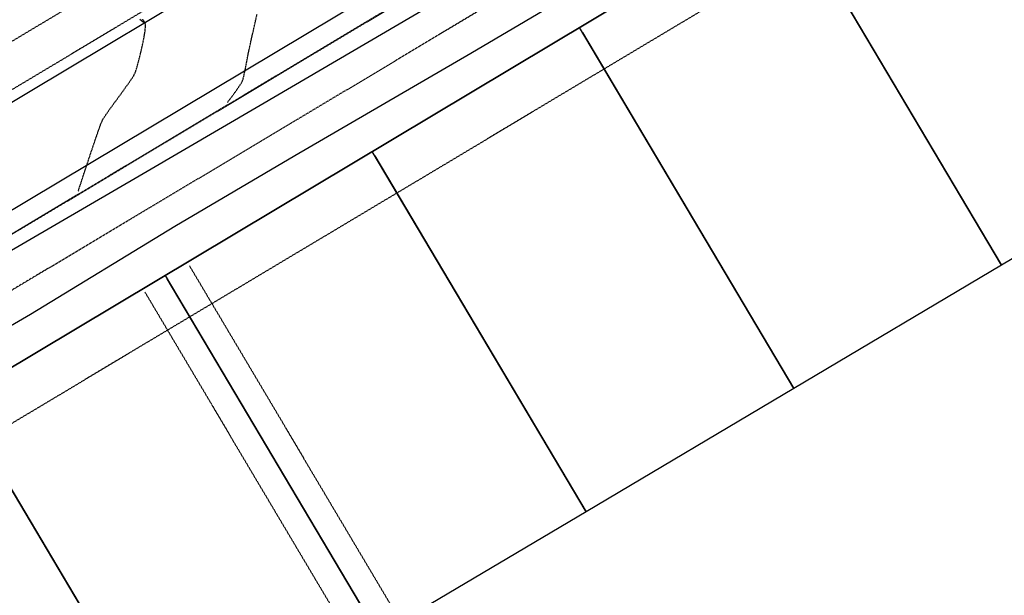
# Model space of a CAD drawing. Units: feet. Extents: x 2203087 to 2219056, y 13756737 to 13771032.
# Drawn here: x 2211940 to 2212225, y 13760644 to 13760811 of the extents above; entities that cross this region are included whole.
import ezdxf

# ---------------------------------------------------------------- set-up
doc = ezdxf.new("R2010")
doc.units = ezdxf.units.FT
doc.header["$MEASUREMENT"] = 0
for name, pattern in [('CENTER2', [1.125, 0.75, -0.125, 0.125, -0.125]), ('HIDDEN', [0.375, 0.25, -0.125]), ('HIDDEN2', [0.1875, 0.125, -0.0625])]:
    doc.linetypes.add(name, pattern=pattern)
doc.layers.get('Defpoints').update_dxf_attribs({"color": 250})
for name, color, linetype in [('C-BNDY U1', 5, 'Continuous'), ('C-ESMT', 1, 'HIDDEN2'), ('C-ESMT-EXIST', 243, 'HIDDEN2'), ('C-FINISHED-CONTR', 2, 'Continuous'), ('C-ROW', 3, 'Continuous'), ('C-STR-CL-EXIST', 244, 'CENTER2'), ('C-STR-FOC', 244, 'Continuous'), ('C-WATR-PIPE-EXIST', 244, 'HIDDEN'), ('stratmap24-landparcels_48', 243, 'Continuous'), ('V-BNDY-ADJ', 243, 'Continuous'), ('V-P01-TOPO', 243, 'HIDDEN2')]:
    doc.layers.add(name, color=color, linetype=linetype)
doc.styles.get("Standard").update_dxf_attribs({"font": 'calibri.ttf'})
doc.linetypes.add('EOP2', pattern='A,0.125,-0.05,[")|(",Standard,S=0.05,R=0,X=-0.05,Y=0.02],-0.04,1', length=1.215)

msp = doc.modelspace()

# ---------------------------------------------------------------- linework, layer by layer
at = {"layer": 'C-BNDY U1', "elevation": 0.58}
msp.add_lwpolyline([(2210698.23, 13760756.07), (2211024.24, 13760209.36), (2212380.91, 13761021.08), (2211854.76, 13763052.33), (2212745.02, 13763581.28), (2211786.14, 13765187.08), (2211451.04, 13764989.48), (2211256.42, 13765321.09), (2210771, 13765034.89), (2211776.86, 13763355.37), (2210793.03, 13762766.84), (2211105.3, 13761715.61), (2211000.53, 13761476.89), (2210792.89, 13760812.52), (2210698.23, 13760756.07)], close=True, dxfattribs=at)
at = {"layer": 'C-ESMT'}
msp.add_line((2212333.85, 13761041.74, 0.58), (2211888.42, 13760775.23, 0.58), dxfattribs=at)
at = {"layer": 'C-ESMT', "elevation": 0.58, "flags": 128}
msp.add_lwpolyline([(2212343.44, 13761033.49), (2211907.73, 13760772.8)], dxfattribs=at)
at = {"layer": 'C-ESMT-EXIST'}
for p, q in [((2212369.22, 13760952.19), (2211699.28, 13760551.36)), ((2211989.09, 13760739.64), (2212050.33, 13760636.45)), ((2211976.19, 13760731.99), (2212037.43, 13760628.79))]:
    msp.add_line(p, q, dxfattribs=at)
at = {"layer": 'C-FINISHED-CONTR', "color": 4, "linetype": 'Continuous', "lineweight": -3, "elevation": 742}
msp.add_lwpolyline([(2211974.7, 13760811.08), (2211975.55, 13760810.47), (2211975.99, 13760810.15)], dxfattribs=at)
at = {"layer": 'C-ROW', "elevation": 0.58}
msp.add_lwpolyline([(2210990.45, 13760798.78), (2211661.27, 13760713.24, 0.168058), (2211896.12, 13760762.36), (2212345.84, 13761031.43), (2212354.93, 13761053.61), (2212164.01, 13761790.64)], format="xyb", dxfattribs=at)
at = {"layer": 'C-STR-CL-EXIST', "flags": 128}
msp.add_lwpolyline([(2212256.49, 13761583.75), (2212262.6, 13761533.68), (2212401.47, 13761010.07), (2211008.74, 13760176.78)], dxfattribs=at)
at = {"layer": 'C-STR-FOC', "color": 244, "linetype": 'EOP2', "ltscale": 0.25, "flags": 128}
for points, elevation in [([(2211037.51, 13760200.97), (2211038.88, 13760199.86), (2211041.35, 13760200.68), (2211075.93, 13760221.45), (2211122.48, 13760252), (2211163.32, 13760276.09), (2211204.48, 13760301.62), (2211246.79, 13760326.6), (2211287.42, 13760350.92), (2211333.45, 13760379.16), (2211374.18, 13760404.17), (2211416.95, 13760429.85), (2211461.4, 13760457.44), (2211500.37, 13760482.68), (2211546.25, 13760510.04), (2211590.51, 13760536.3), (2211628.69, 13760559.84), (2211671.32, 13760586.45), (2211687.1, 13760596.42), (2211714.64, 13760614.33), (2211748.81, 13760635.28), (2211756.79, 13760638.26), (2211802.29, 13760664.43), (2211843.19, 13760688.77), (2211887.17, 13760714.66), (2211933.96, 13760742.12), (2211975.67, 13760766.43), (2212009.55, 13760786.15), (2212062.97, 13760817.5), (2212107.43, 13760843.88), (2212154.77, 13760872.3), (2212191.77, 13760894.55), (2212235.94, 13760920.09), (2212276.91, 13760944.61), (2212284.65, 13760949.36), (2212323.83, 13760972.21), (2212363.55, 13760995.84), (2212367.22, 13760998.32), (2212370.66, 13761001.12), (2212370.66, 13761001.12), (2212372.92, 13761003.4), (2212374.87, 13761005.94), (2212374.87, 13761005.94), (2212378.49, 13761011.73), (2212381.7, 13761017.75), (2212381.7, 13761017.75), (2212382.35, 13761019.62), (2212382.54, 13761021.6), (2212382.54, 13761021.6), (2212382.43, 13761024.8), (2212382.43, 13761024.8), (2212382.09, 13761031.19), (2212382.09, 13761031.19), (2212381.81, 13761035.03), (2212381.81, 13761035.03), (2212381.33, 13761040.25), (2212381.33, 13761040.25), (2212379.53, 13761053.64), (2212367.61, 13761102.46), (2212354.97, 13761150.34), (2212341.69, 13761198.96), (2212328.97, 13761247.25), (2212316.16, 13761295.3), (2212303.04, 13761343.42), (2212290.42, 13761392.21), (2212277.7, 13761439.99), (2212265.81, 13761488.86), (2212252.73, 13761537.3), (2212240.61, 13761585.4), (2212228.13, 13761634.46), (2212216.2, 13761682.78), (2212203.62, 13761730.66), (2212191.33, 13761779.83), (2212178.26, 13761827.87), (2212165.63, 13761876.52), (2212153.15, 13761924.56), (2212140.23, 13761972.89), (2212127.3, 13762021.27), (2212113.83, 13762069.38), (2212100.7, 13762117.42), (2212088.26, 13762166.41), (2212085.3, 13762175.81), (2212082.69, 13762185.31), (2212082.69, 13762185.31), (2212081.06, 13762192.43), (2212079.79, 13762199.61), (2212079.79, 13762199.61), (2212078.14, 13762211.34), (2212076.75, 13762223.1), (2212076.75, 13762223.1), (2212076.42, 13762227.45), (2212076.34, 13762231.82), (2212076.34, 13762231.82), (2212076.77, 13762237.73), (2212077.92, 13762243.53), (2212079.77, 13762249.16), (2212079.77, 13762249.16), (2212082.19, 13762254.25), (2212085.23, 13762258.98), (2212088.86, 13762263.29), (2212088.86, 13762263.29), (2212096.83, 13762271.27), (2212096.83, 13762271.27), (2212101.19, 13762275.15), (2212101.19, 13762275.15), (2212105.56, 13762278.66), (2212105.56, 13762278.66), (2212117.58, 13762288.05), (2212117.58, 13762288.05), (2212124.19, 13762292.73), (2212124.19, 13762292.73), (2212136.4, 13762300.22), (2212136.4, 13762300.22)], 0.58), ([(2212332.6, 13760956.56), (2212285.86, 13760929.1), (2212244.14, 13760904.85), (2212200.66, 13760878.99), (2212163.44, 13760856.49), (2212116.3, 13760828.12), (2212070.7, 13760801.19), (2212019.65, 13760771.5), (2211984.85, 13760751.01), (2211943.03, 13760725.55), (2211896.39, 13760698.37), (2211852.79, 13760672.43), (2211812.01, 13760648.63), (2211756.23, 13760614.96), (2211724.82, 13760595.22), (2211684.88, 13760570.76), (2211637.91, 13760541.69), (2211600.27, 13760517.98)], 734.39)]:
    msp.add_lwpolyline(points, dxfattribs=dict(at, elevation=elevation))
at = {"layer": 'C-WATR-PIPE-EXIST'}
msp.add_lwpolyline([(2212384.52, 13762478.82), (2212087.44, 13762302.47), (2212279.46, 13761553.11), (2212269.21, 13761540.05), (2212375.87, 13761128.31, 0.014659), (2212375.96, 13761127.97), (2212407.56, 13761030.03), (2211608.61, 13760552), (2211594.96, 13760498.78), (2211662.31, 13760385)], format="xyb", dxfattribs=at)
at = {"layer": 'Defpoints', "linetype": 'CENTER2'}
msp.add_line((2212396.6, 13761023.35, 0.58), (2211913.07, 13760734.04, 0.58), dxfattribs=at)
at = {"layer": 'Defpoints'}
msp.add_line((2211044.32, 13760175.8, 0.58), (2212428.37, 13761003.9, 0.58), dxfattribs=at)
at = {"layer": 'stratmap24-landparcels_48'}
msp.add_line((2212428.37, 13761003.9), (2211692.1, 13760563.37), dxfattribs=at)
msp.add_lwpolyline([(2212470.33, 13760894.39), (2212468.82, 13760893.66, -0.446918), (2212455.56, 13760900.45), (2212428.37, 13761003.9), (2211692.1, 13760563.37), (2211776.35, 13760422.7)], format="xyb", dxfattribs=at)
for points in [[(2212223.42, 13760878.72), (2212284.67, 13760775.52), (2212224.47, 13760739.8), (2212162.23, 13760844.67)], [(2212163.23, 13760842.99), (2212224.47, 13760739.8), (2212164.28, 13760704.07), (2212102.16, 13760808.72)], [(2212103.03, 13760807.27), (2212164.28, 13760704.07), (2212104.08, 13760668.35), (2212042.09, 13760772.78)], [(2212042.83, 13760771.54), (2212104.08, 13760668.35), (2212043.88, 13760632.62), (2211982.64, 13760735.81)], [(2211982.02, 13760736.84), (2212043.88, 13760632.62), (2211983.68, 13760596.89), (2211921.96, 13760700.9)], [(2211922.44, 13760700.09), (2211983.68, 13760596.89), (2211948.57, 13760576.05), (2211944.47, 13760574.03), (2211940.12, 13760572.65), (2211935.6, 13760571.94), (2211931.04, 13760571.93), (2211924.28, 13760571.98), (2211917.59, 13760571.11), (2211861.89, 13760664.96)]]:
    msp.add_lwpolyline(points, dxfattribs=at)
at = {"layer": 'V-BNDY-ADJ'}
msp.add_line((2211692.1, 13760563.37), (2212401, 13760987.52), dxfattribs=at)
at = {"layer": 'V-P01-TOPO', "color": 244, "linetype": 'HIDDEN2', "lineweight": -3}
for points, elevation in [([(2211956.87, 13760761.31), (2211956.89, 13760761.37), (2211956.95, 13760761.55), (2211957.09, 13760761.95), (2211957.34, 13760762.72), (2211957.76, 13760764), (2211958.27, 13760765.58), (2211958.86, 13760767.37), (2211959.51, 13760769.31), (2211960.18, 13760771.34), (2211960.86, 13760773.37), (2211961.53, 13760775.35), (2211962.16, 13760777.2), (2211962.73, 13760778.85), (2211963.23, 13760780.23), (2211963.63, 13760781.27), (2211963.9, 13760781.91), (2211964.28, 13760782.54), (2211964.88, 13760783.44), (2211965.66, 13760784.56), (2211966.58, 13760785.83), (2211967.6, 13760787.22), (2211968.65, 13760788.66), (2211969.7, 13760790.1), (2211970.7, 13760791.48), (2211971.61, 13760792.75), (2211972.37, 13760793.86), (2211972.94, 13760794.74), (2211973.27, 13760795.36), (2211973.53, 13760796.06), (2211973.86, 13760797.13), (2211974.23, 13760798.47), (2211974.64, 13760800.01), (2211975.04, 13760801.67), (2211975.43, 13760803.37), (2211975.78, 13760805.03), (2211976.06, 13760806.57), (2211976.26, 13760807.91), (2211976.36, 13760808.97), (2211976.33, 13760809.68), (2211976.07, 13760810.25), (2211975.5, 13760811.19)], 742), ([(2212000.1, 13760786.94), (2212000.14, 13760786.99), (2212000.24, 13760787.13), (2212000.46, 13760787.43), (2212000.87, 13760787.98), (2212001.51, 13760788.84), (2212002.22, 13760789.82), (2212002.94, 13760790.83), (2212003.6, 13760791.78), (2212004.13, 13760792.59), (2212004.45, 13760793.19), (2212004.64, 13760793.74), (2212004.85, 13760794.55), (2212005.07, 13760795.55), (2212005.3, 13760796.65), (2212005.52, 13760797.8), (2212005.73, 13760798.93), (2212005.92, 13760799.96), (2212006.08, 13760800.82), (2212006.21, 13760801.45), (2212006.35, 13760802.05), (2212006.58, 13760803.12), (2212006.9, 13760804.58), (2212007.29, 13760806.34), (2212007.74, 13760808.33), (2212008.21, 13760810.44), (2212008.7, 13760812.61)], 743)]:
    msp.add_lwpolyline(points, dxfattribs=dict(at, elevation=elevation))

doc.saveas('drawing.dxf')
